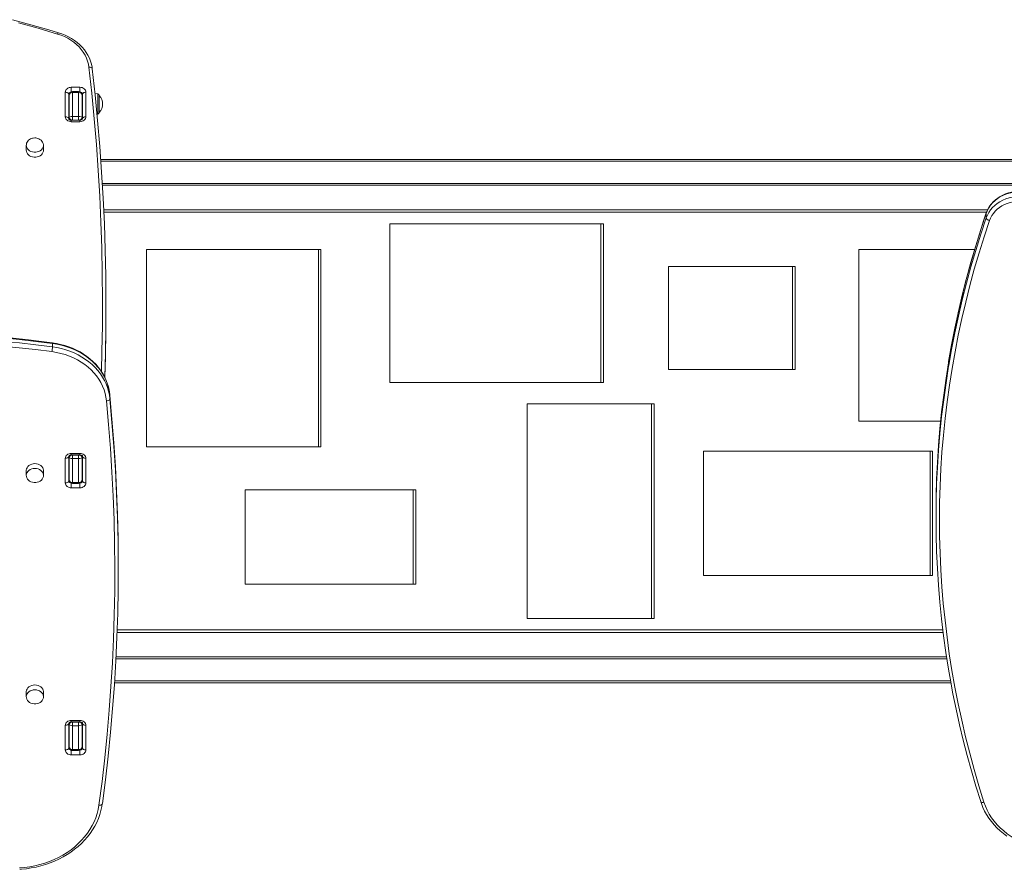
# Model space of a CAD drawing. Units: millimetres. Extents: x -3747 to 5844, y -6926 to 426.
# Drawn here: x 1444 to 2593, y -3363 to -2373 of the extents above; entities that cross this region are included whole.
import ezdxf

# ---------------------------------------------------------------- set-up
doc = ezdxf.new("R2010")
doc.units = ezdxf.units.MM

msp = doc.modelspace()

# ---------------------------------------------------------------- linework, layer by layer
at = {"color": 7, "linetype": 'Continuous', "lineweight": 15}
for p, q in [((1504.674, -2451.415), (1514.674, -2451.415)), ((1513.174, -2456.279), (1506.174, -2456.279)), ((1497.674, -2485.819), (1497.674, -2457.149)), ((1501.674, -2459.443), (1501.674, -2488.113)), ((1502.174, -2486.885), (1502.174, -2460.672)), ((1506.174, -2457.558), (1506.174, -2485.41)), ((1513.174, -2457.558), (1506.174, -2457.558)), ((1513.174, -2485.41), (1513.174, -2457.558)), ((1517.174, -2460.672), (1517.174, -2486.885)), ((1517.674, -2488.113), (1517.674, -2459.443)), ((1521.674, -2457.149), (1521.674, -2485.819)), ((1535.521, -2459.119), (1532.287, -2458.549)), ((1537.174, -2461.089), (1537.174, -2480.679)), ((1502.174, -2488.99), (1502.174, -2486.885)), ((1514.674, -2489.848), (1504.674, -2489.848)), ((1506.174, -2485.41), (1506.174, -2489.588)), ((1513.174, -2485.41), (1506.174, -2485.41)), ((1513.174, -2489.588), (1506.174, -2489.588)), ((1513.174, -2489.588), (1513.174, -2485.41)), ((1517.174, -2485.884), (1517.674, -2485.796)), ((1517.174, -2486.885), (1517.174, -2488.98)), ((1534.683, -2482.797), (1535.521, -2482.649)), ((1514.674, -2491.553), (1504.674, -2491.553)), ((1452.179, -2518.736), (1452.174, -2518.993)), ((1452.174, -2518.993), (1452.174, -2524.729)), ((1472.174, -2524.729), (1472.174, -2518.993)), ((2680.544, -2535.515), (1539.032, -2535.515)), ((1540.981, -2565.515), (2680.544, -2565.515)), ((2573.186, -2594.175), (1542.489, -2594.175)), ((2571.538, -2603.744), (2571.538, -2598.244)), ((1876.041, -2610.515), (2122.151, -2610.515)), ((1876.041, -2610.515), (1876.041, -2795.515)), ((2122.151, -2610.515), (2122.151, -2795.515)), ((2122.151, -2610.515), (2125.151, -2610.515)), ((2125.151, -2610.515), (2125.151, -2795.515)), ((1592.388, -2640.515), (1792.777, -2640.515)), ((1592.388, -2640.515), (1592.388, -2870.515)), ((1792.777, -2640.515), (1792.777, -2870.515)), ((1792.777, -2640.515), (1795.777, -2640.515)), ((1795.777, -2640.515), (1795.777, -2870.515)), ((2422.848, -2640.515), (2422.848, -2840.515)), ((2422.848, -2640.515), (2558.005, -2640.515)), ((2200.982, -2660.515), (2345.714, -2660.515)), ((2200.982, -2660.515), (2200.982, -2780.515)), ((2345.714, -2660.515), (2348.714, -2660.515)), ((2345.714, -2660.515), (2345.714, -2780.515)), ((2348.714, -2660.515), (2348.714, -2780.515)), ((1545.063, -2708.775), (1545.063, -2704.76)), ((1482.625, -2754.05), (1482.625, -2750.035)), ((2345.714, -2780.515), (2200.982, -2780.515)), ((2345.714, -2780.515), (2348.714, -2780.515)), ((2122.151, -2795.515), (1876.041, -2795.515)), ((2122.151, -2795.515), (2125.151, -2795.515)), ((1549.53, -2810.379), (1549.467, -2809.675)), ((1549.543, -2814.496), (1549.543, -2810.481)), ((2036.26, -2820.515), (2181.278, -2820.515)), ((2036.26, -2820.515), (2036.26, -3070.515)), ((2181.278, -2820.515), (2184.278, -2820.515)), ((2181.278, -2820.515), (2181.278, -3070.515)), ((2184.278, -2820.515), (2184.278, -3070.515)), ((2422.848, -2840.515), (2518.438, -2840.515)), ((1501.674, -2881.638), (1501.674, -2910.308)), ((1502.174, -2882.867), (1502.174, -2880.771)), ((1504.674, -2878.198), (1514.674, -2878.198)), ((1504.674, -2879.904), (1514.674, -2879.904)), ((1506.174, -2880.164), (1506.174, -2884.342)), ((1513.174, -2880.164), (1506.174, -2880.164)), ((1513.174, -2884.342), (1513.174, -2880.164)), ((1517.174, -2880.761), (1517.174, -2882.867)), ((1517.674, -2910.308), (1517.674, -2881.638)), ((1592.388, -2870.515), (1792.777, -2870.515)), ((1792.777, -2870.515), (1795.777, -2870.515)), ((2241.942, -3020.515), (2241.942, -2875.515)), ((2241.942, -2875.515), (2506.088, -2875.515)), ((2506.088, -3020.515), (2506.088, -2875.515)), ((2506.088, -2875.515), (2509.088, -2875.515)), ((2509.088, -3020.515), (2509.088, -2875.515)), ((1497.674, -2912.602), (1497.674, -2883.932)), ((1502.174, -2909.079), (1502.174, -2882.867)), ((1513.174, -2884.342), (1506.174, -2884.342)), ((1506.174, -2884.342), (1506.174, -2912.193)), ((1513.174, -2912.193), (1513.174, -2884.342)), ((1517.174, -2882.867), (1517.174, -2909.079)), ((1517.174, -2885.324), (1517.674, -2885.324)), ((1521.674, -2883.932), (1521.674, -2912.602)), ((1452.174, -2898.267), (1452.174, -2904.003)), ((1472.174, -2904.003), (1472.174, -2898.267)), ((1513.174, -2912.193), (1506.174, -2912.193)), ((1506.174, -2913.472), (1513.174, -2913.472)), ((1514.674, -2918.337), (1504.674, -2918.337)), ((1707.484, -3030.515), (1707.484, -2920.515)), ((1707.484, -2920.515), (1903.421, -2920.515)), ((1903.421, -3030.515), (1903.421, -2920.515)), ((1903.421, -2920.515), (1906.421, -2920.515)), ((1906.421, -3030.515), (1906.421, -2920.515)), ((2513.009, -2948.061), (2513.009, -2953.561)), ((1559.388, -3013.511), (1559.388, -3009.496)), ((1707.484, -3030.515), (1903.421, -3030.515)), ((1903.421, -3030.515), (1906.421, -3030.515)), ((2241.942, -3020.515), (2506.088, -3020.515)), ((2506.088, -3020.515), (2509.088, -3020.515)), ((2036.26, -3070.515), (2181.278, -3070.515)), ((2181.278, -3070.515), (2184.278, -3070.515)), ((1558.053, -3086.854), (2521.357, -3086.854)), ((1556.805, -3115.515), (2525.35, -3115.515)), ((2530.392, -3145.515), (1555.061, -3145.515)), ((1452.174, -3156.3), (1452.174, -3162.036)), ((1472.174, -3162.036), (1472.174, -3156.3)), ((1504.674, -3189.476), (1514.674, -3189.476)), ((1504.674, -3191.182), (1514.674, -3191.182)), ((1506.174, -3191.441), (1506.174, -3195.619)), ((1513.174, -3191.441), (1506.174, -3191.441)), ((1513.174, -3195.619), (1513.174, -3191.441)), ((1497.674, -3223.88), (1497.674, -3195.21)), ((1501.674, -3192.916), (1501.674, -3221.586)), ((1502.174, -3194.144), (1502.174, -3192.049)), ((1502.174, -3220.357), (1502.174, -3194.144)), ((1513.174, -3195.619), (1506.174, -3195.619)), ((1506.174, -3195.619), (1506.174, -3223.471)), ((1513.174, -3223.471), (1513.174, -3195.619)), ((1517.174, -3192.039), (1517.174, -3194.144)), ((1517.174, -3194.144), (1517.174, -3220.357)), ((1517.674, -3195.233), (1517.174, -3195.145)), ((1517.674, -3221.586), (1517.674, -3192.916)), ((1521.674, -3195.21), (1521.674, -3223.88)), ((1513.174, -3223.471), (1506.174, -3223.471)), ((1506.174, -3224.75), (1513.174, -3224.75)), ((1514.674, -3229.614), (1504.674, -3229.614)), ((1540.767, -3286.905), (1540.824, -3286.549))]:
    msp.add_line(p, q, dxfattribs=at)
at = {"color": 8, "linetype": 'Continuous', "lineweight": 15}
for p, q in [((1504.674, -2451.415), (1504.674, -2456.675)), ((1506.174, -2456.279), (1506.174, -2457.558)), ((1513.174, -2457.558), (1513.174, -2456.279)), ((1514.674, -2451.415), (1514.674, -2456.669)), ((1535.521, -2482.649), (1535.521, -2459.119)), ((1504.674, -2489.848), (1504.674, -2491.553)), ((1506.174, -2489.588), (1506.174, -2489.848)), ((1513.174, -2489.848), (1513.174, -2489.588)), ((1514.674, -2489.848), (1514.674, -2491.553)), ((1539.173, -2537.515), (2680.544, -2537.515)), ((2680.544, -2563.515), (1540.863, -2563.515)), ((2571.88, -2597.175), (1542.627, -2597.175)), ((2571.538, -2598.244), (2571.588, -2597.934)), ((1504.674, -2879.904), (1504.674, -2878.198)), ((1506.174, -2879.904), (1506.174, -2880.164)), ((1513.174, -2880.164), (1513.174, -2879.904)), ((1514.674, -2879.904), (1514.674, -2878.198)), ((1504.674, -2918.337), (1504.674, -2913.082)), ((1506.174, -2912.193), (1506.174, -2913.472)), ((1513.174, -2913.472), (1513.174, -2912.193)), ((1514.674, -2918.337), (1514.674, -2913.076)), ((1558.16, -3083.854), (2520.984, -3083.854)), ((2525.658, -3117.515), (1556.703, -3117.515)), ((1555.191, -3143.515), (2530.021, -3143.515)), ((1504.674, -3191.182), (1504.674, -3189.476)), ((1506.174, -3191.182), (1506.174, -3191.441)), ((1513.174, -3191.441), (1513.174, -3191.182)), ((1514.674, -3191.182), (1514.674, -3189.476)), ((1504.674, -3229.614), (1504.674, -3224.36)), ((1506.174, -3223.471), (1506.174, -3224.75)), ((1513.174, -3224.75), (1513.174, -3223.471)), ((1514.674, -3229.614), (1514.674, -3224.354))]:
    msp.add_line(p, q, dxfattribs=at)
at = {"color": 7, "linetype": 'Continuous', "lineweight": 15, "flags": 128}
for points in [[(1489.718, -2387.8), (1478.565, -2384.514), (1457.308, -2378.459), (1435.949, -2372.651)], [(1488.575, -2389.339), (1465.821, -2382.715), (1442.947, -2376.373)], [(1529.146, -2429.936), (1528.867, -2427.947), (1528.119, -2424.38), (1527.063, -2420.868), (1525.704, -2417.43), (1524.049, -2414.083), (1522.105, -2410.843), (1519.883, -2407.729), (1517.393, -2404.756), (1514.649, -2401.94), (1511.665, -2399.297), (1508.456, -2396.842), (1505.04, -2394.586), (1501.435, -2392.543), (1497.66, -2390.723), (1493.736, -2389.136), (1489.718, -2387.8)], [(1525.173, -2428.103), (1524.566, -2424.445), (1523.602, -2420.839), (1522.287, -2417.308), (1520.63, -2413.875), (1518.641, -2410.562), (1516.334, -2407.391), (1513.723, -2404.383), (1510.824, -2401.556), (1507.658, -2398.929), (1504.244, -2396.519), (1500.605, -2394.342), (1496.763, -2392.411), (1492.745, -2390.74), (1488.575, -2389.339)], [(1529.155, -2430.087), (1529.078, -2429.646), (1528.852, -2429.233), (1528.484, -2428.865), (1527.989, -2428.556), (1527.385, -2428.318), (1526.697, -2428.159), (1525.95, -2428.087), (1525.173, -2428.103)], [(1529.155, -2430.087), (1532.452, -2460.141), (1535.366, -2490.221), (1537.899, -2520.324), (1540.05, -2550.447), (1541.818, -2580.587), (1543.203, -2610.74), (1544.205, -2640.904), (1544.824, -2671.074), (1545.06, -2701.248), (1544.913, -2731.423), (1544.383, -2761.594), (1543.567, -2789.082)], [(1497.674, -2457.149), (1497.808, -2456.03), (1498.207, -2454.955), (1498.854, -2453.963), (1499.724, -2453.094), (1500.785, -2452.381), (1501.995, -2451.851), (1503.308, -2451.525), (1504.674, -2451.415)], [(1514.674, -2451.415), (1516.039, -2451.525), (1517.353, -2451.851), (1518.563, -2452.381), (1519.624, -2453.094), (1520.494, -2453.963), (1521.141, -2454.955), (1521.539, -2456.03), (1521.674, -2457.149)], [(1501.674, -2459.443), (1501.597, -2458.996), (1501.369, -2458.565), (1501, -2458.168), (1500.502, -2457.821), (1499.896, -2457.536), (1499.205, -2457.323), (1498.454, -2457.193), (1497.674, -2457.149)], [(1521.674, -2457.149), (1520.893, -2457.193), (1520.143, -2457.323), (1519.452, -2457.536), (1518.845, -2457.821), (1518.348, -2458.168), (1517.978, -2458.565), (1517.751, -2458.996), (1517.674, -2459.443)], [(1504.674, -2491.553), (1503.308, -2491.443), (1501.995, -2491.117), (1500.785, -2490.587), (1499.724, -2489.874), (1498.854, -2489.005), (1498.207, -2488.013), (1497.808, -2486.938), (1497.674, -2485.819)], [(1501.674, -2488.113), (1501.597, -2487.666), (1501.369, -2487.235), (1501, -2486.839), (1500.502, -2486.491), (1499.896, -2486.206), (1499.205, -2485.994), (1498.454, -2485.863), (1497.674, -2485.819)], [(1504.674, -2489.848), (1504.262, -2489.829), (1503.381, -2489.656), (1502.643, -2489.337), (1502.116, -2488.947), (1501.814, -2488.572), (1501.691, -2488.267), (1501.674, -2488.113)], [(1521.674, -2485.819), (1521.539, -2486.938), (1521.141, -2488.013), (1520.494, -2489.005), (1519.624, -2489.874), (1518.563, -2490.587), (1517.353, -2491.117), (1516.039, -2491.443), (1514.674, -2491.553)], [(1521.674, -2485.819), (1520.893, -2485.863), (1520.143, -2485.994), (1519.452, -2486.206), (1518.845, -2486.491), (1518.348, -2486.839), (1517.978, -2487.235), (1517.751, -2487.666), (1517.674, -2488.113)], [(1462.174, -2510.486), (1460.296, -2510.638), (1459.558, -2510.783), (1458.363, -2511.128), (1457.179, -2511.624), (1455.999, -2512.302), (1454.894, -2513.161), (1453.916, -2514.195), (1453.118, -2515.386), (1452.541, -2516.709), (1452.225, -2518.132), (1452.216, -2518.715)], [(1472.139, -2518.862), (1472.147, -2518.366), (1471.853, -2516.856), (1471.221, -2515.369), (1470.382, -2514.134), (1469.318, -2513.041), (1468.071, -2512.123), (1466.715, -2511.414), (1465.427, -2510.949), (1464.448, -2510.709), (1463.324, -2510.543), (1462.174, -2510.486)], [(1452.174, -2524.729), (1452.276, -2525.895), (1452.724, -2527.408), (1453.514, -2528.825), (1454.616, -2530.093), (1455.992, -2531.168), (1457.592, -2532.01), (1459.357, -2532.589), (1461.223, -2532.883), (1463.124, -2532.883), (1464.991, -2532.589), (1466.756, -2532.01), (1468.355, -2531.168), (1469.731, -2530.093), (1470.834, -2528.825), (1471.624, -2527.408), (1472.072, -2525.895), (1472.174, -2524.729)], [(2609.893, -2573.436), (2605.952, -2573.604), (2602.049, -2574.108), (2598.222, -2574.943), (2594.509, -2576.1), (2590.946, -2577.568), (2587.567, -2579.334), (2584.405, -2581.379), (2581.492, -2583.684), (2578.854, -2586.226), (2576.519, -2588.981), (2574.509, -2591.921), (2572.843, -2595.019), (2571.538, -2598.244)], [(2571.538, -2603.744), (2572.843, -2600.519), (2574.509, -2597.421), (2576.519, -2594.481), (2578.854, -2591.726), (2581.492, -2589.184), (2584.405, -2586.879), (2587.567, -2584.834), (2590.946, -2583.068), (2594.509, -2581.6), (2598.222, -2580.443), (2602.049, -2579.608), (2605.952, -2579.104), (2609.893, -2578.936)], [(2609.893, -2572.9), (2607.95, -2572.941), (2604.397, -2573.233), (2600.886, -2573.802), (2597.445, -2574.643), (2594.102, -2575.752), (2590.884, -2577.119), (2587.816, -2578.734), (2584.924, -2580.584), (2582.231, -2582.655), (2579.759, -2584.93), (2577.529, -2587.391), (2575.558, -2590.016), (2573.863, -2592.785), (2572.456, -2595.675), (2571.588, -2597.934)], [(2609.893, -2584.4), (2606.346, -2584.552), (2602.833, -2585.005), (2599.389, -2585.756), (2596.047, -2586.798), (2592.84, -2588.119), (2589.799, -2589.708), (2586.954, -2591.549), (2584.332, -2593.623), (2581.958, -2595.911), (2579.857, -2598.39), (2578.048, -2601.037), (2576.548, -2603.825), (2575.373, -2606.728)], [(2571.588, -2597.934), (2568.456, -2607.231), (2562.747, -2624.924), (2557.343, -2642.688), (2552.246, -2660.52), (2547.455, -2678.415), (2542.972, -2696.371), (2538.799, -2714.382), (2534.936, -2732.445), (2531.384, -2750.556), (2528.144, -2768.711), (2527.516, -2772.616)], [(2571.538, -2603.744), (2571.612, -2604.153), (2571.83, -2604.585), (2572.184, -2605.021), (2572.661, -2605.447), (2573.243, -2605.844), (2573.906, -2606.199), (2574.625, -2606.497), (2575.373, -2606.728)], [(2575.373, -2606.728), (2569.114, -2625.594), (2563.202, -2644.545), (2557.642, -2663.575), (2552.432, -2682.68), (2547.576, -2701.854), (2543.074, -2721.093), (2538.928, -2740.392), (2535.138, -2759.745), (2531.705, -2779.149), (2528.631, -2798.598), (2525.915, -2818.086), (2523.56, -2837.61), (2521.565, -2857.164), (2519.93, -2876.743), (2518.657, -2896.342), (2517.746, -2915.956), (2517.197, -2935.58), (2517.009, -2955.21), (2517.184, -2974.839), (2517.72, -2994.464), (2518.619, -3014.078), (2519.879, -3033.678), (2521.5, -3053.258), (2523.482, -3072.812), (2525.825, -3092.337), (2528.527, -3111.827), (2531.589, -3131.277), (2535.009, -3150.683), (2538.786, -3170.038), (2542.92, -3189.339), (2547.409, -3208.58), (2552.252, -3227.757), (2557.449, -3246.864), (2562.997, -3265.897), (2568.896, -3284.851)], [(1543.701, -2789.22), (1544.383, -2765.609), (1544.913, -2735.438), (1545.063, -2708.775)], [(1482.625, -2750.035), (1463.443, -2747.612), (1444.209, -2745.478), (1424.931, -2743.635), (1405.615, -2742.081), (1386.267, -2740.819), (1366.894, -2739.848), (1347.503, -2739.169), (1328.1, -2738.781), (1308.691, -2738.686), (1289.284, -2738.883), (1269.884, -2739.372), (1250.498, -2740.152), (1231.133, -2741.225), (1211.796, -2742.588)], [(1211.796, -2746.603), (1231.133, -2745.24), (1250.498, -2744.167), (1269.884, -2743.387), (1289.284, -2742.898), (1308.691, -2742.701), (1328.1, -2742.796), (1347.503, -2743.184), (1366.894, -2743.863), (1386.267, -2744.834), (1405.615, -2746.096), (1424.931, -2747.65), (1444.209, -2749.493), (1463.443, -2751.627), (1482.625, -2754.05)], [(1482.511, -2749.304), (1473.004, -2748.066), (1454.924, -2745.913), (1436.8, -2744.016), (1418.639, -2742.376), (1400.447, -2740.994), (1382.228, -2739.87), (1363.988, -2739.005), (1345.733, -2738.398), (1327.467, -2738.05), (1309.197, -2737.961), (1290.928, -2738.132), (1272.665, -2738.561), (1254.414, -2739.249), (1236.18, -2740.195), (1217.968, -2741.4), (1211.864, -2741.862)], [(1481.979, -2759.578), (1462.87, -2757.164), (1443.709, -2755.039), (1424.504, -2753.202), (1405.261, -2751.654), (1385.986, -2750.397), (1366.687, -2749.429), (1347.369, -2748.753), (1328.039, -2748.367), (1308.704, -2748.272), (1289.37, -2748.468), (1270.044, -2748.955), (1250.731, -2749.733), (1231.44, -2750.801), (1212.176, -2752.159)], [(1549.467, -2809.675), (1549.378, -2808.677), (1548.764, -2804.542), (1547.839, -2800.448), (1546.605, -2796.411), (1545.068, -2792.446), (1543.233, -2788.568), (1541.106, -2784.793), (1538.697, -2781.135), (1536.015, -2777.609), (1533.069, -2774.229), (1529.871, -2771.01), (1526.434, -2767.963), (1522.771, -2765.101), (1518.898, -2762.435), (1514.829, -2759.977), (1510.58, -2757.736), (1506.17, -2755.721), (1501.616, -2753.94), (1496.934, -2752.399), (1492.146, -2751.106), (1487.268, -2750.064), (1482.511, -2749.304)], [(1549.543, -2810.481), (1549.016, -2806.099), (1548.131, -2801.756), (1546.892, -2797.471), (1545.305, -2793.264), (1543.377, -2789.154), (1541.116, -2785.159), (1538.532, -2781.298), (1535.638, -2777.587), (1532.446, -2774.044), (1528.971, -2770.685), (1525.228, -2767.525), (1521.235, -2764.577), (1517.008, -2761.856), (1512.569, -2759.373), (1507.936, -2757.14), (1503.13, -2755.167), (1498.174, -2753.463), (1493.088, -2752.036), (1487.898, -2750.891), (1482.625, -2750.035)], [(1482.625, -2754.05), (1487.898, -2754.906), (1493.088, -2756.051), (1498.174, -2757.478), (1503.13, -2759.182), (1507.936, -2761.155), (1512.569, -2763.388), (1517.008, -2765.871), (1521.235, -2768.592), (1525.228, -2771.54), (1528.971, -2774.7), (1532.446, -2778.06), (1535.638, -2781.602), (1538.532, -2785.313), (1541.116, -2789.174), (1543.377, -2793.169), (1545.305, -2797.279), (1546.892, -2801.486), (1548.131, -2805.771), (1549.016, -2810.114), (1549.543, -2814.496)], [(1545.553, -2817.028), (1545.019, -2812.646), (1544.108, -2808.305), (1542.825, -2804.027), (1541.175, -2799.835), (1539.168, -2795.749), (1536.813, -2791.789), (1534.122, -2787.976), (1531.109, -2784.328), (1527.789, -2780.863), (1524.178, -2777.6), (1520.294, -2774.554), (1516.157, -2771.74), (1511.787, -2769.173), (1507.207, -2766.866), (1502.439, -2764.83), (1497.507, -2763.075), (1492.436, -2761.61), (1487.252, -2760.442), (1481.979, -2759.578)], [(2527.476, -2772.774), (2524.663, -2790.655), (2521.94, -2810.199), (2519.578, -2829.778), (2517.578, -2849.387), (2515.939, -2869.021), (2514.662, -2888.675), (2513.748, -2908.344), (2513.197, -2928.024), (2513.009, -2947.709), (2513.009, -2948.061)], [(2529.087, -3138.297), (2527.63, -3129.773), (2524.56, -3110.268), (2521.85, -3090.723), (2519.5, -3071.143), (2517.513, -3051.533), (2515.887, -3031.898), (2514.623, -3012.243), (2513.722, -2992.573), (2513.184, -2972.893), (2513.009, -2953.209), (2513.197, -2933.524), (2513.748, -2913.844), (2514.662, -2894.175), (2515.939, -2874.521), (2517.578, -2854.887), (2519.578, -2835.278), (2521.94, -2815.699), (2524.663, -2796.155), (2527.747, -2776.652), (2527.895, -2775.769)], [(1559.388, -3009.496), (1559.383, -3004.886), (1559.128, -2977.083), (1558.488, -2949.285), (1557.466, -2921.495), (1556.06, -2893.716), (1554.27, -2865.951), (1552.098, -2838.205), (1549.543, -2810.481)], [(1536.879, -3288.295), (1540.449, -3260.683), (1543.638, -3233.038), (1546.445, -3205.366), (1548.87, -3177.67), (1550.913, -3149.953), (1552.573, -3122.22), (1553.85, -3094.472), (1554.744, -3066.714), (1555.255, -3038.95), (1555.383, -3011.183), (1555.128, -2983.417), (1554.489, -2955.654), (1553.467, -2927.899), (1552.063, -2900.156), (1550.275, -2872.427), (1548.105, -2844.717), (1545.553, -2817.028)], [(1549.543, -2814.496), (1552.098, -2842.22), (1554.27, -2869.966), (1556.06, -2897.731), (1557.466, -2925.51), (1558.488, -2953.3), (1559.128, -2981.098), (1559.383, -3008.901), (1559.255, -3036.704), (1558.743, -3064.503), (1557.848, -3092.297), (1556.569, -3120.08), (1554.906, -3147.85), (1552.861, -3175.602), (1550.432, -3203.334), (1547.622, -3231.041), (1544.429, -3258.721), (1540.854, -3286.37)], [(1545.553, -2817.028), (1545.65, -2817.022), (1546.429, -2816.92), (1547.668, -2816.554), (1548.668, -2815.982), (1549.318, -2815.269), (1549.543, -2814.496)], [(1497.674, -2883.932), (1497.808, -2882.813), (1498.207, -2881.738), (1498.854, -2880.746), (1499.724, -2879.878), (1500.785, -2879.164), (1501.995, -2878.635), (1503.308, -2878.308), (1504.674, -2878.198)], [(1497.674, -2883.932), (1498.454, -2883.888), (1499.205, -2883.758), (1499.896, -2883.545), (1500.502, -2883.26), (1501, -2882.912), (1501.369, -2882.516), (1501.597, -2882.085), (1501.674, -2881.638)], [(1514.674, -2878.198), (1516.039, -2878.308), (1517.353, -2878.635), (1518.563, -2879.164), (1519.624, -2879.878), (1520.494, -2880.746), (1521.141, -2881.738), (1521.539, -2882.813), (1521.674, -2883.932)], [(1514.674, -2879.904), (1515.086, -2879.923), (1515.967, -2880.095), (1516.705, -2880.414), (1517.232, -2880.804), (1517.534, -2881.179), (1517.657, -2881.484), (1517.674, -2881.638)], [(1517.674, -2881.638), (1517.751, -2882.085), (1517.978, -2882.516), (1518.348, -2882.912), (1518.845, -2883.26), (1519.452, -2883.545), (1520.143, -2883.758), (1520.893, -2883.888), (1521.674, -2883.932)], [(1462.174, -2890.076), (1460.281, -2890.224), (1458.457, -2890.663), (1456.767, -2891.376), (1455.273, -2892.339), (1454.028, -2893.516), (1453.078, -2894.864), (1452.456, -2896.336), (1452.185, -2897.878), (1452.174, -2898.267)], [(1472.174, -2898.267), (1472.162, -2897.878), (1471.892, -2896.336), (1471.27, -2894.864), (1470.32, -2893.516), (1469.075, -2892.339), (1467.58, -2891.376), (1465.891, -2890.663), (1464.066, -2890.224), (1462.174, -2890.076)], [(1462.174, -2895.812), (1460.281, -2895.96), (1458.457, -2896.398), (1456.767, -2897.112), (1455.273, -2898.075), (1454.028, -2899.252), (1453.078, -2900.6), (1452.456, -2902.072), (1452.185, -2903.613), (1452.276, -2905.169), (1452.724, -2906.682), (1453.514, -2908.099), (1454.616, -2909.367), (1455.992, -2910.442), (1457.592, -2911.284), (1459.357, -2911.863), (1461.223, -2912.158), (1463.124, -2912.158), (1464.991, -2911.863), (1466.756, -2911.284), (1468.355, -2910.442), (1469.731, -2909.367), (1470.834, -2908.099), (1471.624, -2906.682), (1472.072, -2905.169), (1472.162, -2903.613), (1471.892, -2902.072), (1471.27, -2900.6), (1470.32, -2899.252), (1469.075, -2898.075), (1467.58, -2897.112), (1465.891, -2896.398), (1464.066, -2895.96), (1462.174, -2895.812)], [(1497.674, -2912.602), (1498.454, -2912.558), (1499.205, -2912.428), (1499.896, -2912.216), (1500.502, -2911.93), (1501, -2911.583), (1501.369, -2911.186), (1501.597, -2910.756), (1501.674, -2910.308)], [(1504.674, -2918.337), (1503.308, -2918.226), (1501.995, -2917.9), (1500.785, -2917.37), (1499.724, -2916.657), (1498.854, -2915.788), (1498.207, -2914.797), (1497.808, -2913.721), (1497.674, -2912.602)], [(1521.674, -2912.602), (1521.539, -2913.721), (1521.141, -2914.797), (1520.494, -2915.788), (1519.624, -2916.657), (1518.563, -2917.37), (1517.353, -2917.9), (1516.039, -2918.226), (1514.674, -2918.337)], [(1517.674, -2910.308), (1517.751, -2910.756), (1517.978, -2911.186), (1518.348, -2911.583), (1518.845, -2911.93), (1519.452, -2912.216), (1520.143, -2912.428), (1520.893, -2912.558), (1521.674, -2912.602)], [(2529.116, -3138.466), (2529.417, -3140.26), (2532.783, -3158.397), (2536.461, -3176.489), (2540.45, -3194.531), (2544.748, -3212.52), (2549.355, -3230.451), (2554.27, -3248.321), (2559.492, -3266.126), (2565.087, -3284.074)], [(1462.174, -3148.109), (1460.281, -3148.257), (1458.457, -3148.695), (1456.767, -3149.409), (1455.273, -3150.372), (1454.028, -3151.549), (1453.078, -3152.897), (1452.456, -3154.369), (1452.185, -3155.91), (1452.174, -3156.3)], [(1462.174, -3153.844), (1460.281, -3153.992), (1458.457, -3154.431), (1456.767, -3155.145), (1455.273, -3156.107), (1454.028, -3157.284), (1453.078, -3158.633), (1452.456, -3160.105), (1452.185, -3161.646), (1452.276, -3163.202), (1452.724, -3164.715), (1453.514, -3166.132), (1454.616, -3167.4), (1455.992, -3168.475), (1457.592, -3169.317), (1459.357, -3169.896), (1461.223, -3170.19), (1463.124, -3170.19), (1464.991, -3169.896), (1466.756, -3169.317), (1468.355, -3168.475), (1469.731, -3167.4), (1470.834, -3166.132), (1471.624, -3164.715), (1472.072, -3163.202), (1472.162, -3161.646), (1471.892, -3160.105), (1471.27, -3158.633), (1470.32, -3157.284), (1469.075, -3156.107), (1467.58, -3155.145), (1465.891, -3154.431), (1464.066, -3153.992), (1462.174, -3153.844)], [(1472.174, -3156.3), (1472.162, -3155.91), (1471.892, -3154.369), (1471.27, -3152.897), (1470.32, -3151.549), (1469.075, -3150.372), (1467.58, -3149.409), (1465.891, -3148.695), (1464.066, -3148.257), (1462.174, -3148.109)], [(1497.674, -3195.21), (1497.808, -3194.091), (1498.207, -3193.016), (1498.854, -3192.024), (1499.724, -3191.155), (1500.785, -3190.442), (1501.995, -3189.912), (1503.308, -3189.586), (1504.674, -3189.476)], [(1514.674, -3189.476), (1516.039, -3189.586), (1517.353, -3189.912), (1518.563, -3190.442), (1519.624, -3191.155), (1520.494, -3192.024), (1521.141, -3193.016), (1521.539, -3194.091), (1521.674, -3195.21)], [(1514.674, -3191.182), (1515.086, -3191.2), (1515.967, -3191.373), (1516.705, -3191.692), (1517.232, -3192.082), (1517.534, -3192.457), (1517.657, -3192.762), (1517.674, -3192.916)], [(1497.674, -3195.21), (1498.454, -3195.166), (1499.205, -3195.035), (1499.896, -3194.823), (1500.502, -3194.538), (1501, -3194.19), (1501.369, -3193.794), (1501.597, -3193.363), (1501.674, -3192.916)], [(1517.674, -3192.916), (1517.751, -3193.363), (1517.978, -3193.794), (1518.348, -3194.19), (1518.845, -3194.538), (1519.452, -3194.823), (1520.143, -3195.035), (1520.893, -3195.166), (1521.674, -3195.21)], [(1497.674, -3223.88), (1498.454, -3223.836), (1499.205, -3223.706), (1499.896, -3223.494), (1500.502, -3223.208), (1501, -3222.861), (1501.369, -3222.464), (1501.597, -3222.034), (1501.674, -3221.586)], [(1504.674, -3229.614), (1503.308, -3229.504), (1501.995, -3229.178), (1500.785, -3228.648), (1499.724, -3227.935), (1498.854, -3227.066), (1498.207, -3226.075), (1497.808, -3224.999), (1497.674, -3223.88)], [(1521.674, -3223.88), (1521.539, -3224.999), (1521.141, -3226.075), (1520.494, -3227.066), (1519.624, -3227.935), (1518.563, -3228.648), (1517.353, -3229.178), (1516.039, -3229.504), (1514.674, -3229.614)], [(1517.674, -3221.586), (1517.751, -3222.034), (1517.978, -3222.464), (1518.348, -3222.861), (1518.845, -3223.208), (1519.452, -3223.494), (1520.143, -3223.706), (1520.893, -3223.836), (1521.674, -3223.88)], [(1444.152, -3361.366), (1450.182, -3360.843), (1456.163, -3360.025), (1462.074, -3358.914), (1467.892, -3357.514), (1473.597, -3355.831), (1479.169, -3353.87), (1484.587, -3351.639), (1489.832, -3349.146), (1494.884, -3346.399), (1499.727, -3343.409), (1504.341, -3340.187), (1508.712, -3336.743), (1512.822, -3333.09), (1516.657, -3329.243), (1520.203, -3325.213), (1523.448, -3321.017), (1526.379, -3316.668), (1528.986, -3312.183), (1531.26, -3307.579), (1533.193, -3302.87), (1534.777, -3298.075), (1536.008, -3293.211), (1536.879, -3288.295)], [(1444.47, -3363.052), (1446.595, -3362.909), (1452.32, -3362.324), (1457.998, -3361.479), (1463.612, -3360.379), (1469.145, -3359.025), (1474.58, -3357.422), (1479.901, -3355.575), (1485.092, -3353.489), (1490.137, -3351.17), (1495.021, -3348.625), (1499.728, -3345.862), (1504.244, -3342.888), (1508.556, -3339.713), (1512.651, -3336.346), (1516.515, -3332.798), (1520.137, -3329.079), (1523.505, -3325.201), (1526.61, -3321.175), (1529.441, -3317.015), (1531.991, -3312.732), (1534.251, -3308.342), (1536.216, -3303.856), (1537.878, -3299.289), (1539.234, -3294.654), (1540.28, -3289.967), (1540.767, -3286.905)], [(1536.879, -3288.295), (1537.107, -3288.313), (1537.752, -3288.32), (1538.986, -3288.142), (1539.983, -3287.722), (1540.63, -3287.108), (1540.854, -3286.37)], [(2565.087, -3284.074), (2565.91, -3286.487), (2567.662, -3290.879), (2569.709, -3295.173), (2572.045, -3299.354), (2574.66, -3303.407), (2577.547, -3307.319), (2580.696, -3311.075), (2584.095, -3314.662), (2587.732, -3318.068), (2591.595, -3321.279), (2595.67, -3324.286)], [(2568.896, -3284.851), (2570.603, -3289.557), (2572.666, -3294.155), (2575.076, -3298.625), (2577.822, -3302.946), (2580.893, -3307.101), (2584.274, -3311.071), (2587.952, -3314.838), (2591.909, -3318.386), (2596.129, -3321.699), (2600.593, -3324.763), (2605.281, -3327.565), (2610.174, -3330.091), (2615.248, -3332.332), (2620.483, -3334.276), (2625.855, -3335.917), (2631.34, -3337.246), (2636.915, -3338.257), (2642.555, -3338.947), (2648.236, -3339.311), (2653.932, -3339.35), (2659.618, -3339.062)]]:
    msp.add_lwpolyline(points, dxfattribs=at)
at = {"color": 8, "linetype": 'Continuous', "lineweight": 15, "flags": 128}
for points in [[(1489.718, -2387.8), (1489.713, -2387.799), (1489.543, -2387.834), (1489.335, -2388.015), (1489.099, -2388.336), (1488.842, -2388.783), (1488.575, -2389.339)], [(1539.716, -2782.441), (1540.382, -2759.314), (1540.913, -2729.17), (1541.06, -2699.022), (1540.825, -2668.875), (1540.207, -2638.732), (1539.207, -2608.595), (1537.823, -2578.469), (1536.057, -2548.356), (1533.909, -2518.259), (1531.379, -2488.183), (1528.467, -2458.13), (1525.173, -2428.103)], [(1452.174, -2518.993), (1452.276, -2520.159), (1452.724, -2521.672), (1453.514, -2523.089), (1454.616, -2524.357), (1455.992, -2525.432), (1457.592, -2526.274), (1459.357, -2526.853), (1461.223, -2527.148), (1463.124, -2527.148), (1464.991, -2526.853), (1466.756, -2526.274), (1468.355, -2525.432), (1469.731, -2524.357), (1470.834, -2523.089), (1471.624, -2521.672), (1472.072, -2520.159), (1472.173, -2518.871)], [(2571.538, -2598.244), (2565.26, -2617.164), (2559.333, -2636.168), (2553.756, -2655.252), (2548.532, -2674.411), (2543.662, -2693.639), (2539.148, -2712.932), (2534.99, -2732.285), (2531.189, -2751.693), (2527.747, -2771.152), (2527.476, -2772.774)], [(2527.895, -2775.769), (2531.189, -2757.193), (2534.99, -2737.785), (2539.148, -2718.432), (2543.662, -2699.139), (2548.532, -2679.911), (2553.756, -2660.752), (2559.333, -2641.668), (2565.26, -2622.664), (2571.538, -2603.744)], [(1482.625, -2750.035), (1482.613, -2749.649), (1482.576, -2749.403), (1482.516, -2749.305), (1482.511, -2749.304)], [(2565.087, -3284.073), (2565.116, -3284.151), (2565.335, -3284.474), (2565.692, -3284.734), (2566.171, -3284.921), (2566.755, -3285.029), (2567.421, -3285.054), (2568.144, -3284.993), (2568.896, -3284.851)]]:
    msp.add_lwpolyline(points, dxfattribs=at)
at = {"color": 7, "linetype": 'Continuous', "lineweight": 15}
for centre, radius, start, end in [((1506.42, -2460.52), 4.248, 93.316562, 182.04264), ((1513.043, -2460.416), 4.138, 356.448864, 88.193634), ((1514.921, -2459.744), 2.77, 6.244258, 95.110445), ((1502.813, -2463.538), 1.142, 124.031384, 176.013295), ((1501.174, -2465.884), 1, 300, 0), ((1516.506, -2463.544), 1.171, 4.190687, 55.218468), ((1535.174, -2461.089), 2, 0, 80), ((1527.18, -2470.884), 13.993, 315.573648, 44.426352), ((1501.174, -2475.884), 1, 360, 60), ((1498.174, -2484.227), 4, 331.044976, 0), ((1515.097, -2487.117), 2.763, 261.190126, 338.866729), ((1535.174, -2480.679), 2, 280, 0), ((1448.682, -2752.886), 33.963, 348.637269, 358.036872), ((1504.251, -2882.634), 2.763, 81.190399, 158.86699), ((1502.841, -2906.208), 1.171, 184.183282, 235.237213), ((1504.427, -2910.007), 2.77, 186.245292, 275.109752), ((1506.304, -2909.336), 4.138, 176.445691, 268.195301), ((1512.928, -2909.231), 4.248, 273.315303, 2.042005), ((1516.535, -2906.214), 1.141, 304.018941, 356.037561), ((1504.251, -3193.912), 2.763, 81.190126, 158.866729), ((1498.174, -3196.802), 4, 0, 28.955024), ((1501.174, -3205.145), 1, 300, 0), ((1501.174, -3215.145), 1, 0, 60), ((1502.841, -3217.486), 1.171, 184.181046, 235.239868), ((1504.427, -3221.285), 2.77, 186.24528, 275.109423), ((1506.304, -3220.614), 4.138, 176.44672, 268.194079), ((1512.928, -3220.509), 4.248, 273.315545, 2.041956), ((1516.536, -3217.492), 1.141, 304.017967, 356.038536)]:
    msp.add_arc(centre, radius, start, end, dxfattribs=at)
at = {"color": 8, "linetype": 'Continuous', "lineweight": 15}
for centre, radius, start, end in [((1504.235, -2459.619), 2.567, 98.841367, 176.070956), ((1503.83, -2463.481), 2.157, 140.179691, 179.399369), ((1515.518, -2463.481), 2.156, 0.595234, 39.81685), ((1503.83, -2906.271), 2.157, 180.600897, 219.82045), ((1515.113, -2910.133), 2.567, 278.835829, 356.079094), ((1515.518, -2906.271), 2.156, 320.18301, 359.404499), ((1503.83, -3217.548), 2.157, 180.600631, 219.820309), ((1515.113, -3221.41), 2.567, 278.83643, 356.079034), ((1515.518, -3217.549), 2.156, 320.18315, 359.404766)]:
    msp.add_arc(centre, radius, start, end, dxfattribs=at)
at = {"color": 7, "linetype": 'Continuous', "lineweight": 15}
for centre, ratio, start_param, end_param in [((1506.174, -2460.672), 0.77836445, 1.57079633, 3.14159265), ((1513.174, -2460.672), 0.77836445, 0, 1.57079633), ((1506.174, -2486.885), 0.36878843, 1.57079633, 3.14159265), ((1506.174, -2486.885), 0.67575794, 3.14159265, 4.71238898), ((1513.174, -2486.885), 0.36878843, 0, 1.57079633), ((1513.174, -2486.885), 0.67575794, 4.71238898, 6.28318531), ((1506.174, -2882.867), 0.67575794, 1.57079633, 3.14159265), ((1513.174, -2882.867), 0.67575794, 0, 1.57079633), ((1506.174, -2882.867), 0.36878843, 3.14159265, 4.71238898), ((1513.174, -2882.867), 0.36878843, 4.71238898, 6.28318531), ((1506.174, -2909.079), 0.77836445, 3.14159265, 4.71238898), ((1513.174, -2909.079), 0.77836445, 4.71238898, 6.28318531), ((1506.174, -3194.144), 0.67575794, 1.57079633, 3.14159265), ((1513.174, -3194.144), 0.67575794, 0, 1.57079633), ((1506.174, -3194.144), 0.36878843, 3.14159265, 4.71238898), ((1513.174, -3194.144), 0.36878843, 4.71238898, 6.28318531), ((1506.174, -3220.357), 0.77836445, 3.14159265, 4.71238898), ((1513.174, -3220.357), 0.77836445, 4.71238898, 6.28318531)]:
    msp.add_ellipse(centre, major_axis=(4, 0), ratio=ratio, start_param=start_param, end_param=end_param, dxfattribs=at)

doc.saveas('drawing.dxf')
